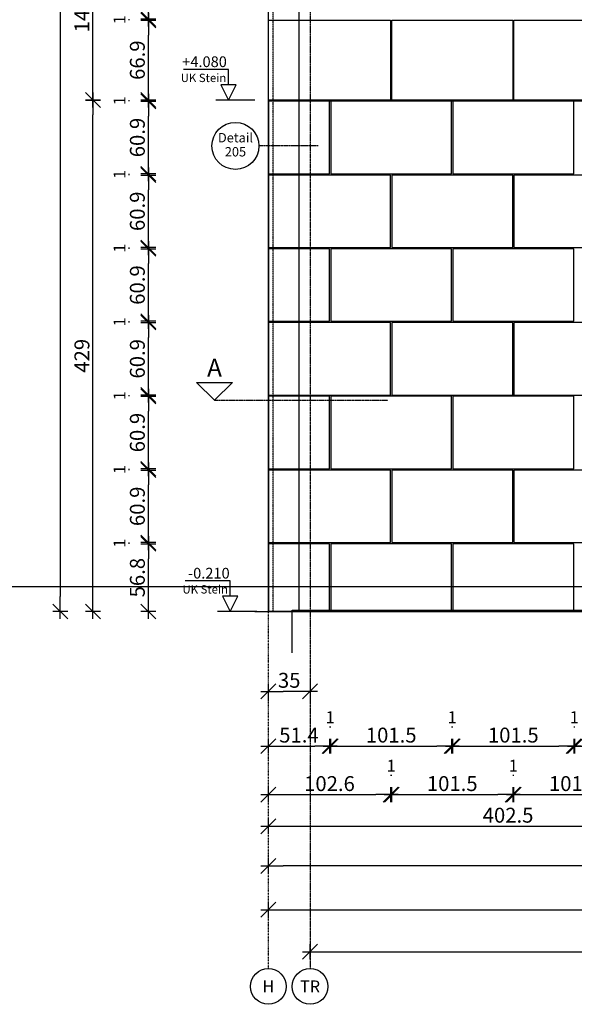
# Model space of a CAD drawing. Units: millimetres. Extents: x 246876 to 1777481, y -153806 to 133459.
# Drawn here: x 1176922 to 1181579, y -3505 to 4754 of the extents above; entities that cross this region are included whole.
import ezdxf
from ezdxf.enums import TextEntityAlignment as Align

# ---------------------------------------------------------------- set-up
doc = ezdxf.new("R2010")
doc.units = ezdxf.units.MM
doc.header["$LTSCALE"] = 0.25
doc.header["$PDMODE"] = 35
for name, pattern in [('$0$STRICHPUNKT', [25.4, 12.7, -6.35, 0, -6.35]), ('STRICHLINIE', [19.05, 12.7, -6.35]), ('STRICHLINIE2', [9.525, 6.35, -3.175]), ('STRICHPUNKT', [25.4, 12.7, -6.35, 0, -6.35]), ('STRICHPUNKTX2', [50.8, 25.4, -12.7, 0, -12.7])]:
    doc.linetypes.add(name, pattern=pattern)
doc.layers.get('0').update_dxf_attribs({"color": 201, "linetype": 'CONTINUOUS'})
doc.layers.get('Defpoints').update_dxf_attribs({"linetype": 'CONTINUOUS'})
for name, color, linetype in [('Achse', 92, 'STRICHPUNKTX2'), ('Achse_T', 14, '$0$STRICHPUNKT'), ('BEMASS', 1, 'CONTINUOUS'), ('DCAD_HKOT', 7, 'CONTINUOUS'), ('DCAD_PLATTEN', 2, 'CONTINUOUS'), ('Konstr_H-Fuge', 111, 'CONTINUOUS'), ('Konstr_H-Kante', 94, 'CONTINUOUS'), ('RB-000', 61, 'CONTINUOUS'), ('RB_uns', 4, 'STRICHLINIE'), ('Schnitt', 6, 'STRICHPUNKT'), ('Stein-uns', 3, 'STRICHLINIE2'), ('Stein_Kontur', 242, 'CONTINUOUS')]:
    doc.layers.add(name, color=color, linetype=linetype)
doc.styles.add('$2$ARIAL', font='arial.ttf')
doc.styles.add('ARIAL', font='arial.ttf')
doc.styles.add('ARIAL05', font='arial.ttf', dxfattribs={"height": 5})
doc.styles.add('ARIAL1', font='arial.ttf', dxfattribs={"height": 1})
doc.styles.get("Standard").update_dxf_attribs({"font": 'TXT8'})
doc.dimstyles.new('BEM-50$0', dxfattribs={"dimscale": 50, "dimtxt": 2.5, "dimasz": 2.5, "dimexe": 1.5, "dimexo": 5, "dimgap": 0.6, "dimtad": 1, "dimdec": 1, "dimlfac": 0.1, "dimzin": 9, "dimdsep": 46, "dimtxsty": 'Standard', "dimblk": 'MASSBLAT', "dimcen": 2, "dimdle": 1, "dimse1": 1, "dimse2": 1, "dimclrd": 256, "dimclre": 256, "dimclrt": 7, "dimadec": 0, "dimazin": 2, "dimtfac": 1, "dimtdec": 1, "dimtix": 1, "dimtmove": 1, "dimatfit": 3, "dimfxl": 1, "dimtolj": 1, "dimarcsym": 0})

# ---------------------------------------------------------------- blocks, each defined once
blk = doc.blocks.new('achse_symb')
at = {"linetype": 'Continuous'}
blk.add_circle((0, -3), 3, dxfattribs=at)
at = {"linetype": 'Continuous', "style": 'ARIAL'}
blk.add_attdef('A', text='', height=2, dxfattribs=at).set_placement((0, -3), align=Align.MIDDLE_CENTER)
blk = doc.blocks.new('Schnitt')
at = {"linetype": 'Continuous'}
blk.add_lwpolyline([(0, 0), (3, 3), (3, -3)], close=True, dxfattribs=at)
at = {"linetype": 'Continuous', "style": 'ARIAL05'}
blk.add_attdef('S', text='', height=3, rotation=270, dxfattribs=at).set_placement((5.09, 0), align=Align.MIDDLE)
blk = doc.blocks.new('HKOTENF')
for p, q in [((4.43, 5.14), (11.99, 5.14)), ((4.43, 2.57), (4.43, 5.14)), ((0, 0), (6.57, 0))]:
    blk.add_line(p, q)
blk.add_lwpolyline([(4.43, 0), (3.15, 2.57), (5.72, 2.57)], close=True)
at = {"style": 'ARIAL1'}
for tag, p, height in [('YHKOT', (4.43, 5.53), 1.8), ('UK Stein', (4.73, 3.02), 1.4)]:
    blk.add_attdef(tag, p, '', height=height, dxfattribs=at)
blk = doc.blocks.new('MASSBLAT')
for p, q in [((0.502, 0), (-1, 0)), ((0.5, 0.5), (-0.5, -0.5)), ((0, 0.5), (0, -0.5))]:
    blk.add_line(p, q)
blk = doc.blocks.new('*D1172')
at = {"layer": 'BEMASS', "lineweight": -2, "transparency": 16777216}
blk.add_line((1179134.9, -1339), (1179398.7, -1339), dxfattribs=at)
at = {"layer": 'Defpoints', "color": 0, "transparency": 16777216}
for p in [(1179009.9, -210), (1179523.7, -210), (1179523.7, -1339)]:
    blk.add_point(p, dxfattribs=at)
at = {"layer": 'BEMASS', "lineweight": -2, "transparency": 16777216, "xscale": 125, "yscale": 125, "zscale": 125, "rotation": 180}
blk.add_blockref('MASSBLAT', (1179009.9, -1339), dxfattribs=at)
at = {"layer": 'BEMASS', "lineweight": -2, "transparency": 16777216, "xscale": 125, "yscale": 125, "zscale": 125}
blk.add_blockref('MASSBLAT', (1179523.7, -1339), dxfattribs=at)
at = {"layer": 'BEMASS', "color": 7, "transparency": 16777216, "insert": (1179266.8, -1246.5), "char_height": 125, "attachment_point": 5}
blk.add_mtext('\\A1;51.4', dxfattribs=at)
blk = doc.blocks.new('*D1173')
at = {"layer": 'BEMASS', "lineweight": -2, "transparency": 16777216}
blk.add_line((1179658.7, -1339), (1180423.7, -1339), dxfattribs=at)
at = {"layer": 'Defpoints', "color": 0, "transparency": 16777216}
for p in [(1179533.7, -210), (1180548.7, -210), (1180548.7, -1339)]:
    blk.add_point(p, dxfattribs=at)
at = {"layer": 'BEMASS', "lineweight": -2, "transparency": 16777216, "xscale": 125, "yscale": 125, "zscale": 125, "rotation": 180}
blk.add_blockref('MASSBLAT', (1179533.7, -1339), dxfattribs=at)
at = {"layer": 'BEMASS', "lineweight": -2, "transparency": 16777216, "xscale": 125, "yscale": 125, "zscale": 125}
blk.add_blockref('MASSBLAT', (1180548.7, -1339), dxfattribs=at)
at = {"layer": 'BEMASS', "color": 7, "transparency": 16777216, "insert": (1180041.2, -1246.5), "char_height": 125, "attachment_point": 5}
blk.add_mtext('\\A1;101.5', dxfattribs=at)
blk = doc.blocks.new('*D1174')
at = {"layer": 'BEMASS', "lineweight": -2, "transparency": 16777216}
blk.add_line((1180683.7, -1339), (1181448.7, -1339), dxfattribs=at)
at = {"layer": 'Defpoints', "color": 0, "transparency": 16777216}
for p in [(1180558.7, -210), (1181573.7, -210), (1181573.7, -1339)]:
    blk.add_point(p, dxfattribs=at)
at = {"layer": 'BEMASS', "lineweight": -2, "transparency": 16777216, "xscale": 125, "yscale": 125, "zscale": 125, "rotation": 180}
blk.add_blockref('MASSBLAT', (1180558.7, -1339), dxfattribs=at)
at = {"layer": 'BEMASS', "lineweight": -2, "transparency": 16777216, "xscale": 125, "yscale": 125, "zscale": 125}
blk.add_blockref('MASSBLAT', (1181573.7, -1339), dxfattribs=at)
at = {"layer": 'BEMASS', "color": 7, "transparency": 16777216, "insert": (1181066.2, -1246.5), "char_height": 125, "attachment_point": 5}
blk.add_mtext('\\A1;101.5', dxfattribs=at)
blk = doc.blocks.new('*D1175')
at = {"layer": 'BEMASS', "lineweight": -2, "transparency": 16777216}
blk.add_line((1181708.7, -1339), (1182473.7, -1339), dxfattribs=at)
at = {"layer": 'Defpoints', "color": 0, "transparency": 16777216}
for p in [(1181583.7, -210), (1182598.7, -210), (1182598.7, -1339)]:
    blk.add_point(p, dxfattribs=at)
at = {"layer": 'BEMASS', "lineweight": -2, "transparency": 16777216, "xscale": 125, "yscale": 125, "zscale": 125, "rotation": 180}
blk.add_blockref('MASSBLAT', (1181583.7, -1339), dxfattribs=at)
at = {"layer": 'BEMASS', "lineweight": -2, "transparency": 16777216, "xscale": 125, "yscale": 125, "zscale": 125}
blk.add_blockref('MASSBLAT', (1182598.7, -1339), dxfattribs=at)
at = {"layer": 'BEMASS', "color": 7, "transparency": 16777216, "insert": (1182091.2, -1246.5), "char_height": 125, "attachment_point": 5}
blk.add_mtext('\\A1;101.5', dxfattribs=at)
blk = doc.blocks.new('*D1177')
at = {"layer": 'BEMASS', "lineweight": -2, "transparency": 16777216}
blk.add_line((1179523.7, -1176.5), (1179533.7, -1176.5), dxfattribs=at)
at = {"layer": 'Defpoints', "color": 0, "transparency": 16777216}
for p in [(1179523.7, -210), (1179533.7, -210), (1179533.7, -1176.5)]:
    blk.add_point(p, dxfattribs=at)
at = {"layer": 'BEMASS', "color": 7, "transparency": 16777216, "insert": (1179528.7, -1096.5), "char_height": 100, "attachment_point": 5}
blk.add_mtext('\\A1;1', dxfattribs=at)
blk = doc.blocks.new('*D1178')
at = {"layer": 'BEMASS', "lineweight": -2, "transparency": 16777216}
blk.add_line((1180548.7, -1176.5), (1180558.7, -1176.5), dxfattribs=at)
at = {"layer": 'Defpoints', "color": 0, "transparency": 16777216}
for p in [(1180548.7, -210), (1180558.7, -210), (1180558.7, -1176.5)]:
    blk.add_point(p, dxfattribs=at)
at = {"layer": 'BEMASS', "color": 7, "transparency": 16777216, "insert": (1180553.7, -1096.5), "char_height": 100, "attachment_point": 5}
blk.add_mtext('\\A1;1', dxfattribs=at)
blk = doc.blocks.new('*D1179')
at = {"layer": 'BEMASS', "lineweight": -2, "transparency": 16777216}
blk.add_line((1181573.7, -1176.5), (1181583.7, -1176.5), dxfattribs=at)
at = {"layer": 'Defpoints', "color": 0, "transparency": 16777216}
for p in [(1181573.7, -210), (1181583.7, -210), (1181583.7, -1176.5)]:
    blk.add_point(p, dxfattribs=at)
at = {"layer": 'BEMASS', "color": 7, "transparency": 16777216, "insert": (1181578.7, -1096.5), "char_height": 100, "attachment_point": 5}
blk.add_mtext('\\A1;1', dxfattribs=at)
blk = doc.blocks.new('*D1181')
at = {"layer": 'BEMASS', "lineweight": -2, "transparency": 16777216}
blk.add_line((1179134.9, -1745.8), (1179911.2, -1745.8), dxfattribs=at)
at = {"layer": 'Defpoints', "color": 0, "transparency": 16777216}
for p in [(1179009.9, 368), (1180036.2, 368), (1180036.2, -1745.8)]:
    blk.add_point(p, dxfattribs=at)
at = {"layer": 'BEMASS', "lineweight": -2, "transparency": 16777216, "xscale": 125, "yscale": 125, "zscale": 125, "rotation": 180}
blk.add_blockref('MASSBLAT', (1179009.9, -1745.8), dxfattribs=at)
at = {"layer": 'BEMASS', "lineweight": -2, "transparency": 16777216, "xscale": 125, "yscale": 125, "zscale": 125}
blk.add_blockref('MASSBLAT', (1180036.2, -1745.8), dxfattribs=at)
at = {"layer": 'BEMASS', "color": 7, "transparency": 16777216, "insert": (1179523, -1653.3), "char_height": 125, "attachment_point": 5}
blk.add_mtext('\\A1;102.6', dxfattribs=at)
blk = doc.blocks.new('*D1182')
at = {"layer": 'BEMASS', "lineweight": -2, "transparency": 16777216}
blk.add_line((1180171.2, -1745.8), (1180936.2, -1745.8), dxfattribs=at)
at = {"layer": 'Defpoints', "color": 0, "transparency": 16777216}
for p in [(1180046.2, 368), (1181061.2, 368), (1181061.2, -1745.8)]:
    blk.add_point(p, dxfattribs=at)
at = {"layer": 'BEMASS', "lineweight": -2, "transparency": 16777216, "xscale": 125, "yscale": 125, "zscale": 125, "rotation": 180}
blk.add_blockref('MASSBLAT', (1180046.2, -1745.8), dxfattribs=at)
at = {"layer": 'BEMASS', "lineweight": -2, "transparency": 16777216, "xscale": 125, "yscale": 125, "zscale": 125}
blk.add_blockref('MASSBLAT', (1181061.2, -1745.8), dxfattribs=at)
at = {"layer": 'BEMASS', "color": 7, "transparency": 16777216, "insert": (1180553.7, -1653.3), "char_height": 125, "attachment_point": 5}
blk.add_mtext('\\A1;101.5', dxfattribs=at)
blk = doc.blocks.new('*D1183')
at = {"layer": 'BEMASS', "lineweight": -2, "transparency": 16777216}
blk.add_line((1181196.2, -1745.8), (1181961.2, -1745.8), dxfattribs=at)
at = {"layer": 'Defpoints', "color": 0, "transparency": 16777216}
for p in [(1181071.2, 368), (1182086.2, 368), (1182086.2, -1745.8)]:
    blk.add_point(p, dxfattribs=at)
at = {"layer": 'BEMASS', "lineweight": -2, "transparency": 16777216, "xscale": 125, "yscale": 125, "zscale": 125, "rotation": 180}
blk.add_blockref('MASSBLAT', (1181071.2, -1745.8), dxfattribs=at)
at = {"layer": 'BEMASS', "lineweight": -2, "transparency": 16777216, "xscale": 125, "yscale": 125, "zscale": 125}
blk.add_blockref('MASSBLAT', (1182086.2, -1745.8), dxfattribs=at)
at = {"layer": 'BEMASS', "color": 7, "transparency": 16777216, "insert": (1181578.7, -1653.3), "char_height": 125, "attachment_point": 5}
blk.add_mtext('\\A1;101.5', dxfattribs=at)
blk = doc.blocks.new('*D1185')
at = {"layer": 'BEMASS', "lineweight": -2, "transparency": 16777216}
blk.add_line((1180036.2, -1583.3), (1180046.2, -1583.3), dxfattribs=at)
at = {"layer": 'Defpoints', "color": 0, "transparency": 16777216}
for p in [(1180036.2, 368), (1180046.2, 368), (1180046.2, -1583.3)]:
    blk.add_point(p, dxfattribs=at)
at = {"layer": 'BEMASS', "color": 7, "transparency": 16777216, "insert": (1180041.2, -1503.3), "char_height": 100, "attachment_point": 5}
blk.add_mtext('\\A1;1', dxfattribs=at)
blk = doc.blocks.new('*D1186')
at = {"layer": 'BEMASS', "lineweight": -2, "transparency": 16777216}
blk.add_line((1181061.2, -1583.3), (1181071.2, -1583.3), dxfattribs=at)
at = {"layer": 'Defpoints', "color": 0, "transparency": 16777216}
for p in [(1181061.2, 368), (1181071.2, 368), (1181071.2, -1583.3)]:
    blk.add_point(p, dxfattribs=at)
at = {"layer": 'BEMASS', "color": 7, "transparency": 16777216, "insert": (1181066.2, -1503.3), "char_height": 100, "attachment_point": 5}
blk.add_mtext('\\A1;1', dxfattribs=at)
blk = doc.blocks.new('*D1998')
at = {"layer": 'BEMASS', "lineweight": -2, "transparency": 16777216}
blk.add_line((1178002.5, -85), (1178002.5, 233), dxfattribs=at)
at = {"layer": 'Defpoints', "color": 0, "transparency": 16777216}
for p in [(1178002.5, 358), (1179009.9, 358), (1179009.9, -210)]:
    blk.add_point(p, dxfattribs=at)
at = {"layer": 'BEMASS', "lineweight": -2, "transparency": 16777216, "xscale": 125, "yscale": 125, "zscale": 125}
for p, rotation in [((1178002.5, 358), 90), ((1178002.5, -210), 270)]:
    blk.add_blockref('MASSBLAT', p, dxfattribs=dict(at, rotation=rotation))
at = {"layer": 'BEMASS', "color": 7, "transparency": 16777216, "insert": (1177910, 74), "char_height": 125, "attachment_point": 5, "rotation": 90}
blk.add_mtext('\\A1;56.8', dxfattribs=at)
blk = doc.blocks.new('*D1999')
at = {"layer": 'BEMASS', "lineweight": -2, "transparency": 16777216}
blk.add_line((1178002.5, 493), (1178002.5, 851.7), dxfattribs=at)
at = {"layer": 'Defpoints', "color": 0, "transparency": 16777216}
for p in [(1178002.5, 976.7), (1179009.9, 976.7), (1179009.9, 368)]:
    blk.add_point(p, dxfattribs=at)
at = {"layer": 'BEMASS', "lineweight": -2, "transparency": 16777216, "xscale": 125, "yscale": 125, "zscale": 125}
for p, rotation in [((1178002.5, 976.7), 90), ((1178002.5, 368), 270)]:
    blk.add_blockref('MASSBLAT', p, dxfattribs=dict(at, rotation=rotation))
at = {"layer": 'BEMASS', "color": 7, "transparency": 16777216, "insert": (1177910, 672.3), "char_height": 125, "attachment_point": 5, "rotation": 90}
blk.add_mtext('\\A1;60.9', dxfattribs=at)
blk = doc.blocks.new('*D2000')
at = {"layer": 'BEMASS', "lineweight": -2, "transparency": 16777216}
blk.add_line((1178002.5, 1111.7), (1178002.5, 1470.3), dxfattribs=at)
at = {"layer": 'Defpoints', "color": 0, "transparency": 16777216}
for p in [(1178002.5, 1595.3), (1179009.9, 1595.3), (1179009.9, 986.7)]:
    blk.add_point(p, dxfattribs=at)
at = {"layer": 'BEMASS', "lineweight": -2, "transparency": 16777216, "xscale": 125, "yscale": 125, "zscale": 125}
for p, rotation in [((1178002.5, 1595.3), 90), ((1178002.5, 986.7), 270)]:
    blk.add_blockref('MASSBLAT', p, dxfattribs=dict(at, rotation=rotation))
at = {"layer": 'BEMASS', "color": 7, "transparency": 16777216, "insert": (1177910, 1291), "char_height": 125, "attachment_point": 5, "rotation": 90}
blk.add_mtext('\\A1;60.9', dxfattribs=at)
blk = doc.blocks.new('*D2001')
at = {"layer": 'BEMASS', "lineweight": -2, "transparency": 16777216}
blk.add_line((1178002.5, 1730.3), (1178002.5, 2089), dxfattribs=at)
at = {"layer": 'Defpoints', "color": 0, "transparency": 16777216}
for p in [(1178002.5, 2214), (1179009.9, 2214), (1179009.9, 1605.3)]:
    blk.add_point(p, dxfattribs=at)
at = {"layer": 'BEMASS', "lineweight": -2, "transparency": 16777216, "xscale": 125, "yscale": 125, "zscale": 125}
for p, rotation in [((1178002.5, 2214), 90), ((1178002.5, 1605.3), 270)]:
    blk.add_blockref('MASSBLAT', p, dxfattribs=dict(at, rotation=rotation))
at = {"layer": 'BEMASS', "color": 7, "transparency": 16777216, "insert": (1177910, 1909.7), "char_height": 125, "attachment_point": 5, "rotation": 90}
blk.add_mtext('\\A1;60.9', dxfattribs=at)
blk = doc.blocks.new('*D2002')
at = {"layer": 'BEMASS', "lineweight": -2, "transparency": 16777216}
blk.add_line((1178002.5, 2349), (1178002.5, 2707.7), dxfattribs=at)
at = {"layer": 'Defpoints', "color": 0, "transparency": 16777216}
for p in [(1178002.5, 2832.7), (1179009.9, 2832.7), (1179009.9, 2224)]:
    blk.add_point(p, dxfattribs=at)
at = {"layer": 'BEMASS', "lineweight": -2, "transparency": 16777216, "xscale": 125, "yscale": 125, "zscale": 125}
for p, rotation in [((1178002.5, 2832.7), 90), ((1178002.5, 2224), 270)]:
    blk.add_blockref('MASSBLAT', p, dxfattribs=dict(at, rotation=rotation))
at = {"layer": 'BEMASS', "color": 7, "transparency": 16777216, "insert": (1177910, 2528.3), "char_height": 125, "attachment_point": 5, "rotation": 90}
blk.add_mtext('\\A1;60.9', dxfattribs=at)
blk = doc.blocks.new('*D2003')
at = {"layer": 'BEMASS', "lineweight": -2, "transparency": 16777216}
blk.add_line((1178002.5, 2967.7), (1178002.5, 3326.3), dxfattribs=at)
at = {"layer": 'Defpoints', "color": 0, "transparency": 16777216}
for p in [(1178002.5, 3451.3), (1179009.9, 3451.3), (1179009.9, 2842.7)]:
    blk.add_point(p, dxfattribs=at)
at = {"layer": 'BEMASS', "lineweight": -2, "transparency": 16777216, "xscale": 125, "yscale": 125, "zscale": 125}
for p, rotation in [((1178002.5, 3451.3), 90), ((1178002.5, 2842.7), 270)]:
    blk.add_blockref('MASSBLAT', p, dxfattribs=dict(at, rotation=rotation))
at = {"layer": 'BEMASS', "color": 7, "transparency": 16777216, "insert": (1177910, 3147), "char_height": 125, "attachment_point": 5, "rotation": 90}
blk.add_mtext('\\A1;60.9', dxfattribs=at)
blk = doc.blocks.new('*D2004')
at = {"layer": 'BEMASS', "lineweight": -2, "transparency": 16777216}
blk.add_line((1178002.5, 3586.3), (1178002.5, 3945), dxfattribs=at)
at = {"layer": 'Defpoints', "color": 0, "transparency": 16777216}
for p in [(1178002.5, 4070), (1179009.9, 4070), (1179009.9, 3461.3)]:
    blk.add_point(p, dxfattribs=at)
at = {"layer": 'BEMASS', "lineweight": -2, "transparency": 16777216, "xscale": 125, "yscale": 125, "zscale": 125}
for p, rotation in [((1178002.5, 4070), 90), ((1178002.5, 3461.3), 270)]:
    blk.add_blockref('MASSBLAT', p, dxfattribs=dict(at, rotation=rotation))
at = {"layer": 'BEMASS', "color": 7, "transparency": 16777216, "insert": (1177910, 3765.7), "char_height": 125, "attachment_point": 5, "rotation": 90}
blk.add_mtext('\\A1;60.9', dxfattribs=at)
blk = doc.blocks.new('*D2005')
at = {"layer": 'BEMASS', "lineweight": -2, "transparency": 16777216}
blk.add_line((1178002.5, 4205), (1178002.5, 4624), dxfattribs=at)
at = {"layer": 'Defpoints', "color": 0, "transparency": 16777216}
for p in [(1178002.5, 4749), (1179009.9, 4749), (1179009.9, 4080)]:
    blk.add_point(p, dxfattribs=at)
at = {"layer": 'BEMASS', "lineweight": -2, "transparency": 16777216, "xscale": 125, "yscale": 125, "zscale": 125}
for p, rotation in [((1178002.5, 4749), 90), ((1178002.5, 4080), 270)]:
    blk.add_blockref('MASSBLAT', p, dxfattribs=dict(at, rotation=rotation))
at = {"layer": 'BEMASS', "color": 7, "transparency": 16777216, "insert": (1177910, 4414.5), "char_height": 125, "attachment_point": 5, "rotation": 90}
blk.add_mtext('\\A1;66.9', dxfattribs=at)
blk = doc.blocks.new('*D2006')
at = {"layer": 'BEMASS', "lineweight": -2, "transparency": 16777216}
blk.add_line((1178002.5, 4884), (1178002.5, 5303), dxfattribs=at)
at = {"layer": 'Defpoints', "color": 0, "transparency": 16777216}
for p in [(1178002.5, 5428), (1179009.9, 5428), (1179009.9, 4759)]:
    blk.add_point(p, dxfattribs=at)
at = {"layer": 'BEMASS', "lineweight": -2, "transparency": 16777216, "xscale": 125, "yscale": 125, "zscale": 125}
for p, rotation in [((1178002.5, 5428), 90), ((1178002.5, 4759), 270)]:
    blk.add_blockref('MASSBLAT', p, dxfattribs=dict(at, rotation=rotation))
at = {"layer": 'BEMASS', "color": 7, "transparency": 16777216, "insert": (1177910, 5093.5), "char_height": 125, "attachment_point": 5, "rotation": 90}
blk.add_mtext('\\A1;66.9', dxfattribs=at)
blk = doc.blocks.new('*D2015')
at = {"layer": 'BEMASS', "lineweight": -2, "transparency": 16777216}
blk.add_line((1177840, 358), (1177840, 368), dxfattribs=at)
at = {"layer": 'Defpoints', "color": 0, "transparency": 16777216}
for p in [(1177840, 368), (1179009.9, 368), (1179009.9, 358)]:
    blk.add_point(p, dxfattribs=at)
at = {"layer": 'BEMASS', "color": 7, "transparency": 16777216, "insert": (1177760, 363), "char_height": 100, "attachment_point": 5, "rotation": 90}
blk.add_mtext('\\A1;1', dxfattribs=at)
blk = doc.blocks.new('*D2016')
at = {"layer": 'BEMASS', "lineweight": -2, "transparency": 16777216}
blk.add_line((1177840, 976.7), (1177840, 986.7), dxfattribs=at)
at = {"layer": 'Defpoints', "color": 0, "transparency": 16777216}
for p in [(1177840, 986.7), (1179009.9, 986.7), (1179009.9, 976.7)]:
    blk.add_point(p, dxfattribs=at)
at = {"layer": 'BEMASS', "color": 7, "transparency": 16777216, "insert": (1177760, 981.7), "char_height": 100, "attachment_point": 5, "rotation": 90}
blk.add_mtext('\\A1;1', dxfattribs=at)
blk = doc.blocks.new('*D2017')
at = {"layer": 'BEMASS', "lineweight": -2, "transparency": 16777216}
blk.add_line((1177840, 1595.3), (1177840, 1605.3), dxfattribs=at)
at = {"layer": 'Defpoints', "color": 0, "transparency": 16777216}
for p in [(1177840, 1605.3), (1179009.9, 1605.3), (1179009.9, 1595.3)]:
    blk.add_point(p, dxfattribs=at)
at = {"layer": 'BEMASS', "color": 7, "transparency": 16777216, "insert": (1177760, 1600.3), "char_height": 100, "attachment_point": 5, "rotation": 90}
blk.add_mtext('\\A1;1', dxfattribs=at)
blk = doc.blocks.new('*D2018')
at = {"layer": 'BEMASS', "lineweight": -2, "transparency": 16777216}
blk.add_line((1177840, 2214), (1177840, 2224), dxfattribs=at)
at = {"layer": 'Defpoints', "color": 0, "transparency": 16777216}
for p in [(1177840, 2224), (1179009.9, 2224), (1179009.9, 2214)]:
    blk.add_point(p, dxfattribs=at)
at = {"layer": 'BEMASS', "color": 7, "transparency": 16777216, "insert": (1177760, 2219), "char_height": 100, "attachment_point": 5, "rotation": 90}
blk.add_mtext('\\A1;1', dxfattribs=at)
blk = doc.blocks.new('*D2019')
at = {"layer": 'BEMASS', "lineweight": -2, "transparency": 16777216}
blk.add_line((1177840, 2832.7), (1177840, 2842.7), dxfattribs=at)
at = {"layer": 'Defpoints', "color": 0, "transparency": 16777216}
for p in [(1177840, 2842.7), (1179009.9, 2842.7), (1179009.9, 2832.7)]:
    blk.add_point(p, dxfattribs=at)
at = {"layer": 'BEMASS', "color": 7, "transparency": 16777216, "insert": (1177760, 2837.7), "char_height": 100, "attachment_point": 5, "rotation": 90}
blk.add_mtext('\\A1;1', dxfattribs=at)
blk = doc.blocks.new('*D2020')
at = {"layer": 'BEMASS', "lineweight": -2, "transparency": 16777216}
blk.add_line((1177840, 3451.3), (1177840, 3461.3), dxfattribs=at)
at = {"layer": 'Defpoints', "color": 0, "transparency": 16777216}
for p in [(1177840, 3461.3), (1179009.9, 3461.3), (1179009.9, 3451.3)]:
    blk.add_point(p, dxfattribs=at)
at = {"layer": 'BEMASS', "color": 7, "transparency": 16777216, "insert": (1177760, 3456.3), "char_height": 100, "attachment_point": 5, "rotation": 90}
blk.add_mtext('\\A1;1', dxfattribs=at)
blk = doc.blocks.new('*D2021')
at = {"layer": 'BEMASS', "lineweight": -2, "transparency": 16777216}
blk.add_line((1177840, 4070), (1177840, 4080), dxfattribs=at)
at = {"layer": 'Defpoints', "color": 0, "transparency": 16777216}
for p in [(1177840, 4080), (1179009.9, 4080), (1179009.9, 4070)]:
    blk.add_point(p, dxfattribs=at)
at = {"layer": 'BEMASS', "color": 7, "transparency": 16777216, "insert": (1177760, 4075), "char_height": 100, "attachment_point": 5, "rotation": 90}
blk.add_mtext('\\A1;1', dxfattribs=at)
blk = doc.blocks.new('*D2022')
at = {"layer": 'BEMASS', "lineweight": -2, "transparency": 16777216}
blk.add_line((1177840, 4749), (1177840, 4759), dxfattribs=at)
at = {"layer": 'Defpoints', "color": 0, "transparency": 16777216}
for p in [(1177840, 4759), (1179009.9, 4759), (1179009.9, 4749)]:
    blk.add_point(p, dxfattribs=at)
at = {"layer": 'BEMASS', "color": 7, "transparency": 16777216, "insert": (1177760, 4754), "char_height": 100, "attachment_point": 5, "rotation": 90}
blk.add_mtext('\\A1;1', dxfattribs=at)
blk = doc.blocks.new('*D2031')
at = {"layer": 'BEMASS', "lineweight": -2, "transparency": 16777216}
blk.add_line((1179134.9, -2010.9), (1182909.9, -2010.9), dxfattribs=at)
at = {"layer": 'Defpoints', "color": 0, "transparency": 16777216}
for p in [(1179009.9, -210), (1183034.9, -265), (1183034.9, -2010.9)]:
    blk.add_point(p, dxfattribs=at)
at = {"layer": 'BEMASS', "lineweight": -2, "transparency": 16777216, "xscale": 125, "yscale": 125, "zscale": 125, "rotation": 180}
blk.add_blockref('MASSBLAT', (1179009.9, -2010.9), dxfattribs=at)
at = {"layer": 'BEMASS', "lineweight": -2, "transparency": 16777216, "xscale": 125, "yscale": 125, "zscale": 125}
blk.add_blockref('MASSBLAT', (1183034.9, -2010.9), dxfattribs=at)
at = {"layer": 'BEMASS', "color": 7, "transparency": 16777216, "insert": (1181022.4, -1918.4), "char_height": 125, "attachment_point": 5}
blk.add_mtext('\\A1;402.5', dxfattribs=at)
blk = doc.blocks.new('*D2143')
at = {"layer": 'BEMASS', "lineweight": -2, "transparency": 16777216}
blk.add_line((1268744.9, -2344), (1179134.9, -2344), dxfattribs=at)
at = {"layer": 'Defpoints', "color": 0, "transparency": 16777216}
for p in [(1179009.9, -210), (1268869.9, -600), (1179009.9, -2344)]:
    blk.add_point(p, dxfattribs=at)
at = {"layer": 'BEMASS', "lineweight": -2, "transparency": 16777216, "xscale": 125, "yscale": 125, "zscale": 125, "rotation": 180}
blk.add_blockref('MASSBLAT', (1179009.9, -2344), dxfattribs=at)
at = {"layer": 'BEMASS', "lineweight": -2, "transparency": 16777216, "xscale": 125, "yscale": 125, "zscale": 125}
blk.add_blockref('MASSBLAT', (1268869.9, -2344), dxfattribs=at)
at = {"layer": 'BEMASS', "color": 7, "transparency": 16777216, "insert": (1223939.9, -2251.5), "char_height": 125, "attachment_point": 5}
blk.add_mtext('\\A1;8986', dxfattribs=at)
blk = doc.blocks.new('*D2144')
at = {"layer": 'BEMASS', "lineweight": -2, "transparency": 16777216}
blk.add_line((1179134.9, -2710.8), (1311284.9, -2710.8), dxfattribs=at)
at = {"layer": 'Defpoints', "color": 0, "transparency": 16777216}
for p in [(1311409.9, 490), (1179009.9, -210), (1311409.9, -2710.8)]:
    blk.add_point(p, dxfattribs=at)
at = {"layer": 'BEMASS', "lineweight": -2, "transparency": 16777216, "xscale": 125, "yscale": 125, "zscale": 125, "rotation": 180}
blk.add_blockref('MASSBLAT', (1179009.9, -2710.8), dxfattribs=at)
at = {"layer": 'BEMASS', "lineweight": -2, "transparency": 16777216, "xscale": 125, "yscale": 125, "zscale": 125}
blk.add_blockref('MASSBLAT', (1311409.9, -2710.8), dxfattribs=at)
at = {"layer": 'BEMASS', "color": 7, "transparency": 16777216, "insert": (1245209.9, -2618.3), "char_height": 125, "attachment_point": 5}
blk.add_mtext('\\A1;13240', dxfattribs=at)
blk = doc.blocks.new('*D2156')
at = {"layer": 'BEMASS', "lineweight": -2, "transparency": 16777216}
blk.add_line((1179234.9, -879.6), (1179134.9, -879.6), dxfattribs=at)
at = {"layer": 'Defpoints', "color": 0, "transparency": 16777216}
for p in [(1179009.9, -210), (1179359.9, -210), (1179009.9, -879.6)]:
    blk.add_point(p, dxfattribs=at)
at = {"layer": 'BEMASS', "lineweight": -2, "transparency": 16777216, "xscale": 125, "yscale": 125, "zscale": 125, "rotation": 180}
blk.add_blockref('MASSBLAT', (1179009.9, -879.6), dxfattribs=at)
at = {"layer": 'BEMASS', "lineweight": -2, "transparency": 16777216, "xscale": 125, "yscale": 125, "zscale": 125}
blk.add_blockref('MASSBLAT', (1179359.9, -879.6), dxfattribs=at)
at = {"layer": 'BEMASS', "color": 7, "transparency": 16777216, "insert": (1179184.9, -787.1), "char_height": 125, "attachment_point": 5}
blk.add_mtext('\\A1;35', dxfattribs=at)
blk = doc.blocks.new('*D2174')
at = {"layer": 'BEMASS', "lineweight": -2, "transparency": 16777216}
blk.add_line((1179484.9, -3064), (1186834.9, -3064), dxfattribs=at)
at = {"layer": 'Defpoints', "color": 0, "transparency": 16777216}
for p in [(1186959.9, -3064), (1179359.9, -3204.6), (1186959.9, -3204.6)]:
    blk.add_point(p, dxfattribs=at)
at = {"layer": 'BEMASS', "lineweight": -2, "transparency": 16777216, "xscale": 125, "yscale": 125, "zscale": 125, "rotation": 180}
blk.add_blockref('MASSBLAT', (1179359.9, -3064), dxfattribs=at)
at = {"layer": 'BEMASS', "lineweight": -2, "transparency": 16777216, "xscale": 125, "yscale": 125, "zscale": 125}
blk.add_blockref('MASSBLAT', (1186959.9, -3064), dxfattribs=at)
at = {"layer": 'BEMASS', "color": 7, "transparency": 16777216, "insert": (1183159.9, -2971.5), "char_height": 125, "attachment_point": 5}
blk.add_mtext('\\A1;760', dxfattribs=at)
blk = doc.blocks.new('*D2212')
at = {"layer": 'BEMASS', "lineweight": -2, "transparency": 16777216}
blk.add_line((1177537.1, -85), (1177537.1, 3955), dxfattribs=at)
at = {"layer": 'Defpoints', "color": 0, "transparency": 16777216}
for p in [(1177537.1, 4080), (1179009.9, 4080), (1179009.9, -210)]:
    blk.add_point(p, dxfattribs=at)
at = {"layer": 'BEMASS', "lineweight": -2, "transparency": 16777216, "xscale": 125, "yscale": 125, "zscale": 125}
for p, rotation in [((1177537.1, 4080), 90), ((1177537.1, -210), 270)]:
    blk.add_blockref('MASSBLAT', p, dxfattribs=dict(at, rotation=rotation))
at = {"layer": 'BEMASS', "color": 7, "transparency": 16777216, "insert": (1177444.6, 1935), "char_height": 125, "attachment_point": 5, "rotation": 90}
blk.add_mtext('\\A1;429', dxfattribs=at)
blk = doc.blocks.new('*D2214')
at = {"layer": 'BEMASS', "lineweight": -2, "transparency": 16777216}
blk.add_line((1177537.1, 4205), (1177537.1, 5375), dxfattribs=at)
at = {"layer": 'Defpoints', "color": 0, "transparency": 16777216}
for p in [(1177537.1, 5500), (1187619.9, 5500), (1179009.9, 4080)]:
    blk.add_point(p, dxfattribs=at)
at = {"layer": 'BEMASS', "lineweight": -2, "transparency": 16777216, "xscale": 125, "yscale": 125, "zscale": 125}
for p, rotation in [((1177537.1, 5500), 90), ((1177537.1, 4080), 270)]:
    blk.add_blockref('MASSBLAT', p, dxfattribs=dict(at, rotation=rotation))
at = {"layer": 'BEMASS', "color": 7, "transparency": 16777216, "insert": (1177444.6, 4790), "char_height": 125, "attachment_point": 5, "rotation": 90}
blk.add_mtext('\\A1;142', dxfattribs=at)
blk = doc.blocks.new('*D2217')
at = {"layer": 'BEMASS', "lineweight": -2, "transparency": 16777216}
blk.add_line((1177262.8, 10425), (1177262.8, -85), dxfattribs=at)
at = {"layer": 'Defpoints', "color": 0, "transparency": 16777216}
for p in [(1179049.9, 10550), (1177262.8, -210), (1179009.9, -210)]:
    blk.add_point(p, dxfattribs=at)
at = {"layer": 'BEMASS', "lineweight": -2, "transparency": 16777216, "xscale": 125, "yscale": 125, "zscale": 125}
for p, rotation in [((1177262.8, 10550), 90), ((1177262.8, -210), 270)]:
    blk.add_blockref('MASSBLAT', p, dxfattribs=dict(at, rotation=rotation))
at = {"layer": 'BEMASS', "color": 7, "transparency": 16777216, "insert": (1177170.3, 5170), "char_height": 125, "attachment_point": 5, "rotation": 90}
blk.add_mtext('\\A1;1076', dxfattribs=at)
blk = doc.blocks.new('Detail')
at = {"linetype": 'Continuous'}
blk.add_circle((0, 0), 3.94, dxfattribs=at)
at = {"color": 7, "linetype": 'Continuous', "style": 'ARIAL'}
blk.add_text('Detail', height=1.575, dxfattribs=at).set_placement((0, 1.18), align=Align.MIDDLE)
blk.add_attdef('DET', text='', height=1.57, dxfattribs=at).set_placement((0, -1.18), align=Align.MIDDLE)

msp = doc.modelspace()

# ---------------------------------------------------------------- linework, layer by layer
at = {"layer": 'Achse'}
msp.add_line((1179009.914, -3204.59), (1179009.914, 13821.222), dxfattribs=at)
at = {"layer": 'Achse_T'}
msp.add_line((1179359.914, 13821.222), (1179359.914, -3204.59), dxfattribs=at)
at = {"layer": 'DCAD_PLATTEN'}
for points in [[(1179009.914, 4749), (1180036.164, 4749), (1180036.164, 4080), (1179009.914, 4080)], [(1180046.164, 4749), (1181061.164, 4749), (1181061.164, 4080), (1180046.164, 4080)], [(1181071.164, 4749), (1182086.164, 4749), (1182086.164, 4080), (1181071.164, 4080)], [(1179009.914, 3461.333), (1179523.664, 3461.333), (1179523.664, 4070), (1179009.914, 4070)], [(1179533.664, 3461.333), (1180548.664, 3461.333), (1180548.664, 4070), (1179533.664, 4070)], [(1180558.664, 3461.333), (1181573.664, 3461.333), (1181573.664, 4070), (1180558.664, 4070)], [(1179009.914, 2842.667), (1180036.164, 2842.667), (1180036.164, 3451.333), (1179009.914, 3451.333)], [(1180046.164, 2842.667), (1181061.164, 2842.667), (1181061.164, 3451.333), (1180046.164, 3451.333)], [(1181071.164, 2842.667), (1182086.164, 2842.667), (1182086.164, 3451.333), (1181071.164, 3451.333)], [(1179009.914, 2224), (1179523.664, 2224), (1179523.664, 2832.667), (1179009.914, 2832.667)], [(1179533.664, 2224), (1180548.664, 2224), (1180548.664, 2832.667), (1179533.664, 2832.667)], [(1180558.664, 2224), (1181573.664, 2224), (1181573.664, 2832.667), (1180558.664, 2832.667)], [(1179009.914, 1605.333), (1180036.164, 1605.333), (1180036.164, 2214), (1179009.914, 2214)], [(1180046.164, 1605.333), (1181061.164, 1605.333), (1181061.164, 2214), (1180046.164, 2214)], [(1181071.164, 1605.333), (1182086.164, 1605.333), (1182086.164, 2214), (1181071.164, 2214)], [(1179009.914, 986.667), (1179523.664, 986.667), (1179523.664, 1595.333), (1179009.914, 1595.333)], [(1179533.664, 986.667), (1180548.664, 986.667), (1180548.664, 1595.333), (1179533.664, 1595.333)], [(1180558.664, 986.667), (1181573.664, 986.667), (1181573.664, 1595.333), (1180558.664, 1595.333)], [(1179009.914, 368), (1180036.164, 368), (1180036.164, 976.667), (1179009.914, 976.667)], [(1180046.164, 368), (1181061.164, 368), (1181061.164, 976.667), (1180046.164, 976.667)], [(1181071.164, 368), (1182086.164, 368), (1182086.164, 976.667), (1181071.164, 976.667)], [(1179009.914, -210), (1179523.664, -210), (1179523.664, 358), (1179009.914, 358)], [(1179533.664, -210), (1180548.664, -210), (1180548.664, 358), (1179533.664, 358)], [(1180558.664, -210), (1181573.664, -210), (1181573.664, 358), (1180558.664, 358)]]:
    msp.add_lwpolyline(points, close=True, dxfattribs=at)
at = {"layer": 'Konstr_H-Fuge'}
msp.add_line((1212914.886, 4070), (1179009.914, 4070), dxfattribs=at)
at = {"layer": 'Konstr_H-Kante'}
for p, q in [((1212914.886, 4080), (1179009.914, 4080)), ((1178896.732, -210), (1183138.792, -210))]:
    msp.add_line(p, q, dxfattribs=at)
at = {"layer": 'RB-000'}
msp.add_line((269966.243, 0), (1777480.617, 0), dxfattribs=at)
at = {"layer": 'RB_uns'}
for p, q in [((1179269.923, -200), (1179269.923, 10500)), ((1179209.923, -200), (1211414.615, -200)), ((1179209.923, -555.61), (1179209.923, -200))]:
    msp.add_line(p, q, dxfattribs=at)
at = {"layer": 'Schnitt'}
for p, q in [((1179429.131, 3695.094), (1178930.495, 3695.094)), ((1178557.952, 1561.411), (1180014.219, 1561.411))]:
    msp.add_line(p, q, dxfattribs=at)
at = {"layer": 'Stein-uns'}
msp.add_line((1179049.914, -210), (1179049.914, 10470), dxfattribs=at)
at = {"layer": 'Stein_Kontur'}
msp.add_lwpolyline([(1210909.914, 4080), (1204009.914, 4080), (1204009.914, -415), (1202709.914, -415), (1202709.914, 4080), (1195809.914, 4080), (1195809.914, -365), (1194509.914, -365), (1194509.914, 4080), (1187609.914, 4080), (1187609.914, -320), (1186309.914, -320), (1186309.914, 4080), (1183034.914, 4080), (1183034.914, -210), (1179009.914, -210), (1179009.914, 10470), (1235309.914, 10470)], dxfattribs=at)

# ---------------------------------------------------------------- block references
at = {"layer": 'Achse'}
ref = msp.add_blockref('achse_symb', (1179009.914, -3204.59), dxfattribs=dict(at, xscale=50, yscale=50, zscale=50))
ref.add_attrib('A', 'H', dxfattribs={"layer": '0', "linetype": 'Continuous', "height": 100, "style": '$2$ARIAL'}).set_placement((1179009.914, -3354.59), align=Align.MIDDLE_CENTER)
at = {"layer": 'Achse_T'}
ref = msp.add_blockref('achse_symb', (1179359.914, -3204.59), dxfattribs=dict(at, xscale=50, yscale=50, zscale=50))
ref.add_attrib('A', 'TR', dxfattribs={"layer": '0', "linetype": 'Continuous', "height": 100, "style": '$2$ARIAL'}).set_placement((1179359.914, -3354.59), align=Align.MIDDLE_CENTER)
at = {"layer": 'DCAD_HKOT'}
ref = msp.add_blockref('HKOTENF', (1178897.34, 4080), dxfattribs=dict(at, xscale=-50, yscale=50, zscale=50))
ref.add_attrib('YHKOT', '+4.080', (1178286.722, 4356.429), dxfattribs={"layer": '0', "height": 90, "style": 'ARIAL1'})
ref.add_attrib('UK Stein', 'UK Stein', (1178274.193, 4230.943), dxfattribs={"layer": '0', "height": 70, "style": 'ARIAL1'})
ref = msp.add_blockref('HKOTENF', (1178911.906, -210), dxfattribs=dict(at, xscale=-50, yscale=50, zscale=50))
ref.add_attrib('YHKOT', '-0.210', (1178335.851, 66.429), dxfattribs={"layer": '0', "height": 90, "style": 'ARIAL1'})
ref.add_attrib('UK Stein', 'UK Stein', (1178288.758, -59.057), dxfattribs={"layer": '0', "height": 70, "style": 'ARIAL1'})
at = {"layer": 'Schnitt', "xscale": 50, "yscale": 50, "zscale": 50}
msp.add_blockref('Detail', (1178733.62, 3695.094), dxfattribs=at).add_auto_attribs({'DET': '205'})
at = {"layer": 'Schnitt', "xscale": 50, "yscale": 50, "zscale": 50, "rotation": 90}
msp.add_blockref('Schnitt', (1178557.952, 1561.411), dxfattribs=at).add_auto_attribs({'S': 'A'})

# ---------------------------------------------------------------- dimensions: what is measured, and where the dimension line sits
at = {"layer": 'BEMASS'}
for base, p1, p2, picture, middle in [((1177262.751, -210), (1179049.914, 10550), (1179009.914, -210), '*D2217', (1177170.251, 5170)), ((1177537.085, 5500), (1179009.914, 4080), (1187619.914, 5500), '*D2214', (1177444.585, 4790)), ((1177537.085, 4080), (1179009.914, -210), (1179009.914, 4080), '*D2212', (1177444.585, 1935))]:
    dim = msp.add_linear_dim(base=base, p1=p1, p2=p2, angle=90, dimstyle='BEM-50$0', dxfattribs=at)
    dim.commit()
    dim.dimension.update_dxf_attribs({"geometry": picture, "text_midpoint": middle})
for base, p1, p2, override, picture, middle in [((1178002.523, 5428), (1179009.914, 4759), (1179009.914, 5428), {"dimexo": 0}, '*D2006', (1177910.023, 5093.5)), ((1177840.023, 4759), (1179009.914, 4749), (1179009.914, 4759), {"dimtxt": 2, "dimasz": 2, "dimexo": 0}, '*D2022', (1177760.023, 4754)), ((1178002.523, 4749), (1179009.914, 4080), (1179009.914, 4749), {"dimexo": 0}, '*D2005', (1177910.023, 4414.5)), ((1178002.523, 4070), (1179009.914, 3461.333), (1179009.914, 4070), {"dimexo": 0}, '*D2004', (1177910.023, 3765.667)), ((1177840.023, 4080), (1179009.914, 4070), (1179009.914, 4080), {"dimtxt": 2, "dimasz": 2, "dimexo": 0}, '*D2021', (1177760.023, 4075)), ((1177840.023, 3461.333), (1179009.914, 3451.333), (1179009.914, 3461.333), {"dimtxt": 2, "dimasz": 2, "dimexo": 0}, '*D2020', (1177760.023, 3456.333)), ((1178002.523, 3451.333), (1179009.914, 2842.667), (1179009.914, 3451.333), {"dimexo": 0}, '*D2003', (1177910.023, 3147)), ((1178002.523, 2832.667), (1179009.914, 2224), (1179009.914, 2832.667), {"dimexo": 0}, '*D2002', (1177910.023, 2528.333)), ((1177840.023, 2842.667), (1179009.914, 2832.667), (1179009.914, 2842.667), {"dimtxt": 2, "dimasz": 2, "dimexo": 0}, '*D2019', (1177760.023, 2837.667)), ((1177840.023, 2224), (1179009.914, 2214), (1179009.914, 2224), {"dimtxt": 2, "dimasz": 2, "dimexo": 0}, '*D2018', (1177760.023, 2219)), ((1178002.523, 2214), (1179009.914, 1605.333), (1179009.914, 2214), {"dimexo": 0}, '*D2001', (1177910.023, 1909.667)), ((1178002.523, 1595.333), (1179009.914, 986.667), (1179009.914, 1595.333), {"dimexo": 0}, '*D2000', (1177910.023, 1291)), ((1177840.023, 1605.333), (1179009.914, 1595.333), (1179009.914, 1605.333), {"dimtxt": 2, "dimasz": 2, "dimexo": 0}, '*D2017', (1177760.023, 1600.333)), ((1177840.023, 986.667), (1179009.914, 976.667), (1179009.914, 986.667), {"dimtxt": 2, "dimasz": 2, "dimexo": 0}, '*D2016', (1177760.023, 981.667)), ((1178002.523, 976.667), (1179009.914, 368), (1179009.914, 976.667), {"dimexo": 0}, '*D1999', (1177910.023, 672.333)), ((1178002.523, 358), (1179009.914, -210), (1179009.914, 358), {"dimexo": 0}, '*D1998', (1177910.023, 74)), ((1177840.023, 368), (1179009.914, 358), (1179009.914, 368), {"dimtxt": 2, "dimasz": 2, "dimexo": 0}, '*D2015', (1177760.023, 363))]:
    dim = msp.add_linear_dim(base=base, p1=p1, p2=p2, angle=90, dimstyle='BEM-50$0', override=override, dxfattribs=at)
    dim.commit()
    dim.dimension.update_dxf_attribs({"geometry": picture, "text_midpoint": middle})
for base, p1, p2, picture, middle in [((1311409.914, -2710.85), (1179009.914, -210), (1311409.914, 490), '*D2144', (1245209.914, -2618.35)), ((1183034.914, -2010.942), (1179009.914, -210), (1183034.914, -265), '*D2031', (1181022.414, -1918.442)), ((1179009.914, -2344.005), (1268869.914, -600), (1179009.914, -210), '*D2143', (1223939.914, -2251.505)), ((1179009.914, -879.606), (1179359.914, -210), (1179009.914, -210), '*D2156', (1179184.914, -787.106)), ((1186959.914, -3063.952), (1179359.914, -3204.59), (1186959.914, -3204.59), '*D2174', (1183159.914, -2971.452))]:
    dim = msp.add_linear_dim(base=base, p1=p1, p2=p2, dimstyle='BEM-50$0', dxfattribs=at)
    dim.commit()
    dim.dimension.update_dxf_attribs({"geometry": picture, "text_midpoint": middle})
for base, p1, p2, override, picture, middle in [((1180036.164, -1745.832), (1179009.914, 368), (1180036.164, 368), {"dimexo": 0}, '*D1181', (1179523.039, -1653.332)), ((1181061.164, -1745.832), (1180046.164, 368), (1181061.164, 368), {"dimexo": 0}, '*D1182', (1180553.664, -1653.332)), ((1180046.164, -1583.332), (1180036.164, 368), (1180046.164, 368), {"dimtxt": 2, "dimasz": 2, "dimexo": 0}, '*D1185', (1180041.164, -1503.332)), ((1182086.164, -1745.832), (1181071.164, 368), (1182086.164, 368), {"dimexo": 0}, '*D1183', (1181578.664, -1653.332)), ((1181071.164, -1583.332), (1181061.164, 368), (1181071.164, 368), {"dimtxt": 2, "dimasz": 2, "dimexo": 0}, '*D1186', (1181066.164, -1503.332)), ((1179523.664, -1339.018), (1179009.914, -210), (1179523.664, -210), {"dimexo": 0}, '*D1172', (1179266.789, -1246.518)), ((1180548.664, -1339.018), (1179533.664, -210), (1180548.664, -210), {"dimexo": 0}, '*D1173', (1180041.164, -1246.518)), ((1179533.664, -1176.518), (1179523.664, -210), (1179533.664, -210), {"dimtxt": 2, "dimasz": 2, "dimexo": 0}, '*D1177', (1179528.664, -1096.518)), ((1181573.664, -1339.018), (1180558.664, -210), (1181573.664, -210), {"dimexo": 0}, '*D1174', (1181066.164, -1246.518)), ((1180558.664, -1176.518), (1180548.664, -210), (1180558.664, -210), {"dimtxt": 2, "dimasz": 2, "dimexo": 0}, '*D1178', (1180553.664, -1096.518)), ((1182598.664, -1339.018), (1181583.664, -210), (1182598.664, -210), {"dimexo": 0}, '*D1175', (1182091.164, -1246.518)), ((1181583.664, -1176.518), (1181573.664, -210), (1181583.664, -210), {"dimtxt": 2, "dimasz": 2, "dimexo": 0}, '*D1179', (1181578.664, -1096.518))]:
    dim = msp.add_linear_dim(base=base, p1=p1, p2=p2, dimstyle='BEM-50$0', override=override, dxfattribs=at)
    dim.commit()
    dim.dimension.update_dxf_attribs({"geometry": picture, "text_midpoint": middle})

doc.saveas('drawing.dxf')
